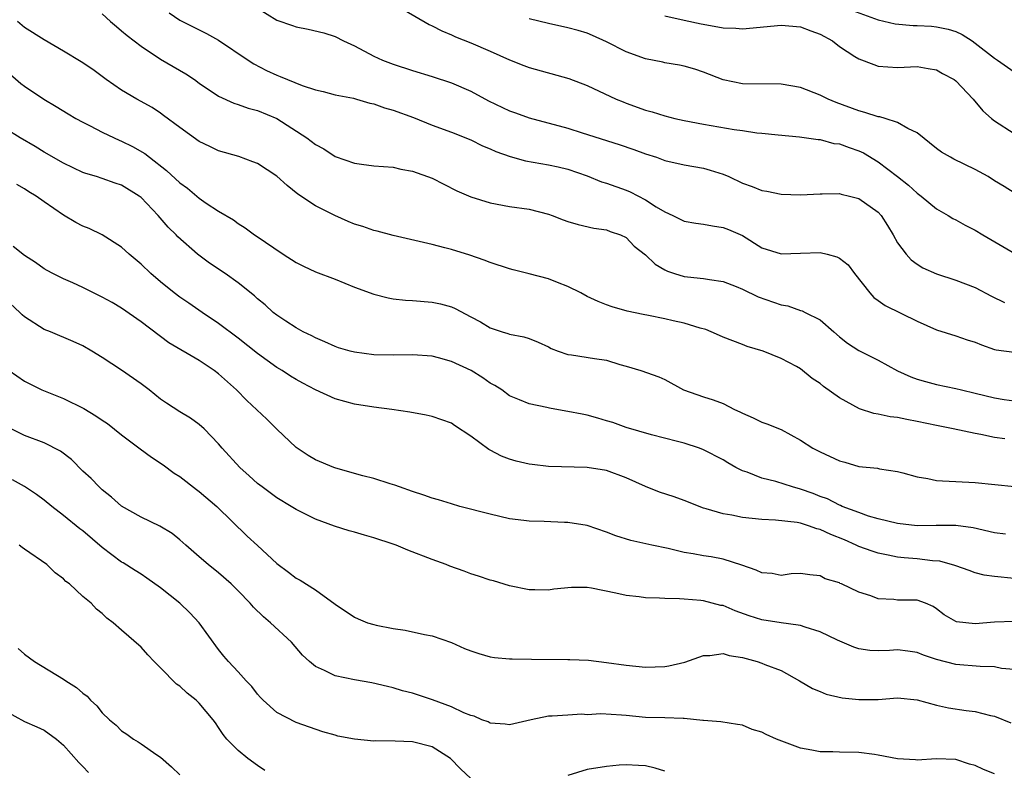
# Model space of a CAD drawing. Units: inches. Extents: x 2547000 to 2550000, y 1557000 to 1560000.
# Drawn here: x 2547998 to 2548100, y 1557488 to 1557565 of the extents above; entities that cross this region are included whole.
import ezdxf

# ---------------------------------------------------------------- set-up
doc = ezdxf.new("R2010")
doc.units = ezdxf.units.IN
doc.header["$MEASUREMENT"] = 0
doc.layers.add('LD25471557_2ft', color=252, linetype='Continuous')

msp = doc.modelspace()

# ---------------------------------------------------------------- linework, layer by layer
at = {"layer": 'LD25471557_2ft'}
for points, elevation in [([(2548007, 1557565.8), (2548007.85, 1557565), (2548008.47, 1557564.47), (2548009, 1557564.05), (2548009.56, 1557563.56), (2548011, 1557562.44), (2548013, 1557561.12), (2548015.61, 1557559.61), (2548016.52, 1557559), (2548017, 1557558.65), (2548019, 1557557.31), (2548020.56, 1557556.56), (2548021, 1557556.43), (2548022.05, 1557556.05), (2548023, 1557555.81), (2548025, 1557555), (2548028.1, 1557553), (2548029, 1557552.32), (2548029.85, 1557551.85), (2548031, 1557551.09), (2548033, 1557550.38), (2548033.73, 1557550.27), (2548035, 1557550.13), (2548037, 1557549.97), (2548037.78, 1557549.78), (2548039, 1557549.57), (2548041, 1557548.84), (2548042.21, 1557548.21), (2548043.55, 1557547.55), (2548045, 1557546.92), (2548047, 1557546.31), (2548049, 1557545.92), (2548051, 1557545.63), (2548053, 1557545.14), (2548053.39, 1557545), (2548054.53, 1557544.53), (2548055, 1557544.37), (2548056.05, 1557544.05), (2548057.68, 1557543.68), (2548059, 1557543.5), (2548059.35, 1557543.35), (2548060.43, 1557543), (2548061, 1557542.72), (2548061.84, 1557541.84), (2548063, 1557540.95), (2548063.99, 1557539.99), (2548065, 1557539.39), (2548065.26, 1557539.26), (2548066.01, 1557539), (2548067, 1557538.7), (2548067.35, 1557538.65), (2548069, 1557538.49), (2548069.62, 1557538.38), (2548071, 1557538.17), (2548072.34, 1557537.66), (2548073, 1557537.38), (2548074.61, 1557536.61), (2548077, 1557535.78), (2548077.68, 1557535.68), (2548079, 1557535.2), (2548079.17, 1557535.17), (2548079.47, 1557535), (2548081, 1557534.24), (2548082.43, 1557533), (2548083, 1557532.48), (2548083.84, 1557531.84), (2548085, 1557531.07), (2548087, 1557530.08), (2548088.99, 1557528.99), (2548090.35, 1557528.35), (2548091, 1557528.13), (2548091.86, 1557527.86), (2548093, 1557527.58), (2548095, 1557527.15), (2548095.57, 1557527), (2548097, 1557526.68), (2548099, 1557526.2), (2548099.98, 1557526.02), (2548101, 1557525.89)], 8202), ([(2548013.9, 1557565.9), (2548015, 1557565.13), (2548017.76, 1557563.77), (2548019, 1557563.07), (2548022.04, 1557561), (2548022.62, 1557560.62), (2548023.94, 1557559.94), (2548025, 1557559.45), (2548025.33, 1557559.33), (2548026.1, 1557559), (2548027.6, 1557558.4), (2548029, 1557557.95), (2548029.77, 1557557.77), (2548031, 1557557.45), (2548032.92, 1557557.08), (2548033.22, 1557557), (2548034.58, 1557556.58), (2548035, 1557556.51), (2548036.1, 1557556.1), (2548037, 1557555.87), (2548039.08, 1557555.08), (2548041, 1557554.32), (2548043, 1557553.59), (2548045, 1557552.78), (2548046.19, 1557552.19), (2548047, 1557551.87), (2548047.59, 1557551.59), (2548049.06, 1557551.06), (2548050.63, 1557550.63), (2548053, 1557550.23), (2548054.02, 1557550.02), (2548055, 1557549.76), (2548057, 1557549.07), (2548058.48, 1557548.48), (2548059, 1557548.34), (2548061, 1557547.6), (2548061.43, 1557547.43), (2548063, 1557546.61), (2548064.1, 1557545.9), (2548065, 1557545.37), (2548065.81, 1557545), (2548067, 1557544.41), (2548068.19, 1557544.19), (2548069, 1557544.09), (2548069.92, 1557543.92), (2548071, 1557543.77), (2548071.56, 1557543.56), (2548073, 1557542.92), (2548075, 1557541.66), (2548077, 1557541.03), (2548079, 1557541.12), (2548081, 1557541.17), (2548081.72, 1557541), (2548082.73, 1557540.73), (2548083, 1557540.58), (2548083.9, 1557539.9), (2548084.55, 1557539), (2548086.12, 1557537), (2548086.55, 1557536.55), (2548087, 1557536.24), (2548087.72, 1557535.72), (2548091, 1557534.08), (2548093, 1557533.21), (2548095, 1557532.58), (2548096.18, 1557532.18), (2548097, 1557531.93), (2548097.65, 1557531.65), (2548099, 1557531.19), (2548099.15, 1557531.15), (2548101, 1557530.89)], 8200), ([(2548023, 1557566.38), (2548025, 1557565.13), (2548026.6, 1557564.6), (2548027, 1557564.43), (2548028.22, 1557564.22), (2548029.83, 1557563.83), (2548031, 1557563.46), (2548031.88, 1557563), (2548033, 1557562.49), (2548035, 1557561.41), (2548035.88, 1557561), (2548037, 1557560.6), (2548039, 1557559.94), (2548041, 1557559.32), (2548043, 1557558.68), (2548045, 1557557.8), (2548046.81, 1557556.81), (2548049, 1557555.79), (2548049.59, 1557555.59), (2548051, 1557555.07), (2548055, 1557553.98), (2548056.47, 1557553.53), (2548060.3, 1557552.3), (2548061.79, 1557551.79), (2548063, 1557551.36), (2548064.13, 1557551), (2548065, 1557550.68), (2548067, 1557550.22), (2548069, 1557549.88), (2548069.68, 1557549.68), (2548071, 1557549.26), (2548071.59, 1557549), (2548073, 1557548.34), (2548073.99, 1557547.99), (2548075, 1557547.58), (2548075.5, 1557547.5), (2548077, 1557547.19), (2548079, 1557547.12), (2548081, 1557547.23), (2548081.23, 1557547.23), (2548083, 1557547.27), (2548083.19, 1557547.19), (2548084.04, 1557547), (2548085, 1557546.75), (2548087, 1557545.33), (2548087.3, 1557545), (2548087.96, 1557543.96), (2548088.55, 1557543), (2548089, 1557542.19), (2548089.89, 1557541), (2548090.41, 1557540.41), (2548091, 1557539.97), (2548091.61, 1557539.61), (2548093, 1557538.97), (2548095, 1557538.32), (2548097, 1557537.55), (2548098.67, 1557536.67), (2548100.02, 1557536.02)], 8198), ([(2548038.17, 1557566.17), (2548040.69, 1557564.69), (2548041, 1557564.56), (2548042.02, 1557564.02), (2548043, 1557563.62), (2548043.42, 1557563.42), (2548045, 1557562.8), (2548047, 1557561.94), (2548049, 1557561.06), (2548050.47, 1557560.47), (2548051, 1557560.27), (2548055.11, 1557559.11), (2548057, 1557558.39), (2548059.98, 1557557), (2548060.7, 1557556.7), (2548061, 1557556.59), (2548063, 1557555.87), (2548063.68, 1557555.68), (2548065, 1557555.26), (2548066.03, 1557555), (2548067, 1557554.78), (2548069, 1557554.4), (2548072.15, 1557553.85), (2548073, 1557553.75), (2548074.48, 1557553.52), (2548075, 1557553.49), (2548076.7, 1557553.3), (2548078.89, 1557553.11), (2548080.82, 1557552.82), (2548081, 1557552.82), (2548082.43, 1557552.43), (2548083, 1557552.37), (2548084, 1557552), (2548085, 1557551.66), (2548085.47, 1557551.47), (2548087, 1557550.53), (2548089, 1557549), (2548090.12, 1557548.12), (2548091, 1557547.3), (2548091.44, 1557547), (2548093, 1557545.69), (2548094.2, 1557545), (2548094.69, 1557544.69), (2548095, 1557544.54), (2548095.98, 1557543.98), (2548097, 1557543.48), (2548097.78, 1557543), (2548101.09, 1557541.09)], 8196), ([(2548083.58, 1557566.42), (2548087, 1557565.17), (2548088.76, 1557564.76), (2548090.6, 1557564.6), (2548091, 1557564.6), (2548092.51, 1557564.51), (2548093, 1557564.46), (2548094.21, 1557564.21), (2548095, 1557563.95), (2548095.65, 1557563.65), (2548096.67, 1557563), (2548097, 1557562.77), (2548099, 1557561.2), (2548099.3, 1557561), (2548101, 1557559.81)], 8190), ([(2548100.05, 1557521.95), (2548099, 1557522.11), (2548097.59, 1557522.41), (2548097, 1557522.5), (2548094.74, 1557523), (2548093, 1557523.34), (2548091, 1557523.75), (2548089.94, 1557523.94), (2548089, 1557524.15), (2548088.22, 1557524.22), (2548087, 1557524.51), (2548086.56, 1557524.56), (2548085.06, 1557525.06), (2548083, 1557526.18), (2548081.36, 1557527.36), (2548081, 1557527.68), (2548080.19, 1557528.19), (2548079, 1557529.18), (2548078.58, 1557529.42), (2548077, 1557530.26), (2548075.15, 1557531), (2548073.5, 1557531.5), (2548073, 1557531.68), (2548071, 1557532.44), (2548070.63, 1557532.63), (2548069.77, 1557533), (2548069.22, 1557533.22), (2548068.64, 1557533.36), (2548067, 1557533.89), (2548065.86, 1557534.14), (2548065, 1557534.35), (2548063.31, 1557534.69), (2548062.78, 1557534.78), (2548061.13, 1557535.13), (2548059.57, 1557535.57), (2548059, 1557535.77), (2548058.12, 1557536.12), (2548057, 1557536.64), (2548056.34, 1557537), (2548055, 1557537.67), (2548053.93, 1557538.07), (2548053, 1557538.45), (2548051.01, 1557538.99), (2548049.38, 1557539.38), (2548049, 1557539.49), (2548047, 1557540.13), (2548046.38, 1557540.38), (2548044.89, 1557540.89), (2548043, 1557541.48), (2548042.33, 1557541.67), (2548041, 1557542.01), (2548037, 1557542.92), (2548035.36, 1557543.36), (2548035, 1557543.44), (2548033.85, 1557543.85), (2548033, 1557544.11), (2548032.37, 1557544.37), (2548030.99, 1557544.99), (2548029, 1557545.99), (2548027.18, 1557547.18), (2548026.07, 1557548.07), (2548025, 1557549.04), (2548023, 1557550.34), (2548022.54, 1557550.54), (2548021.07, 1557551.07), (2548019, 1557551.67), (2548018.09, 1557552.09), (2548017, 1557552.63), (2548015, 1557554.05), (2548013.32, 1557555.32), (2548013, 1557555.55), (2548012.13, 1557556.13), (2548010.56, 1557557), (2548009, 1557557.93), (2548007.42, 1557559), (2548006.03, 1557560.03), (2548004.84, 1557560.84), (2548003, 1557561.94), (2548001, 1557563.09), (2547999, 1557564.39), (2547998.25, 1557565)], 8204), ([(2548101, 1557547.34), (2548099.99, 1557547.99), (2548099, 1557548.58), (2548098.33, 1557549), (2548097, 1557549.75), (2548094.81, 1557550.81), (2548094.45, 1557551), (2548093.52, 1557551.52), (2548093, 1557551.9), (2548091, 1557553.51), (2548090.04, 1557553.96), (2548089, 1557554.59), (2548087.7, 1557555), (2548087.16, 1557555.16), (2548087, 1557555.18), (2548085.62, 1557555.62), (2548085, 1557555.78), (2548082.65, 1557556.65), (2548081.83, 1557557), (2548081, 1557557.41), (2548079, 1557558.18), (2548077, 1557558.54), (2548073, 1557558.57), (2548071, 1557558.98), (2548069, 1557559.78), (2548068.09, 1557560.09), (2548067, 1557560.4), (2548066.5, 1557560.5), (2548065, 1557560.75), (2548064.8, 1557560.8), (2548063, 1557561.14), (2548061, 1557561.88), (2548059, 1557562.9), (2548057.56, 1557563.56), (2548057, 1557563.78), (2548056.07, 1557564.07), (2548055, 1557564.33), (2548053, 1557564.78), (2548051, 1557565.28)], 8194), ([(2548065, 1557565.58), (2548067, 1557565.12), (2548068.75, 1557564.75), (2548070.46, 1557564.46), (2548071, 1557564.34), (2548072.31, 1557564.31), (2548073, 1557564.25), (2548077, 1557564.62), (2548079, 1557564.44), (2548080.04, 1557564.04), (2548081, 1557563.69), (2548082.27, 1557563), (2548083, 1557562.43), (2548084.6, 1557561.4), (2548085, 1557561.13), (2548086.55, 1557560.55), (2548087, 1557560.39), (2548089, 1557560.26), (2548091, 1557560.35), (2548092.14, 1557560.14), (2548093, 1557560.01), (2548093.64, 1557559.64), (2548094.84, 1557559), (2548095, 1557558.88), (2548096.78, 1557557), (2548097.78, 1557555.78), (2548098.68, 1557555), (2548099, 1557554.75), (2548101, 1557553.45)], 8192), ([(2547997, 1557560), (2547998.62, 1557558.62), (2547999, 1557558.32), (2548000.96, 1557557), (2548002.24, 1557556.24), (2548003.48, 1557555.48), (2548004.28, 1557555), (2548005, 1557554.61), (2548005.77, 1557554.23), (2548007, 1557553.59), (2548008.22, 1557553), (2548008.76, 1557552.76), (2548009, 1557552.66), (2548010.12, 1557552.12), (2548011.38, 1557551.38), (2548011.86, 1557551), (2548013.64, 1557549.64), (2548015, 1557548.37), (2548015.8, 1557547.8), (2548017, 1557546.78), (2548017.72, 1557546.28), (2548019, 1557545.44), (2548020.53, 1557544.53), (2548021, 1557544.18), (2548021.73, 1557543.73), (2548022.69, 1557543), (2548022.88, 1557542.88), (2548025.64, 1557541), (2548027, 1557540.13), (2548027.76, 1557539.76), (2548029, 1557539.18), (2548031, 1557538.41), (2548033, 1557537.59), (2548035, 1557536.87), (2548036.49, 1557536.49), (2548037, 1557536.41), (2548038.26, 1557536.26), (2548039, 1557536.23), (2548041, 1557536.07), (2548041.88, 1557535.88), (2548043, 1557535.56), (2548043.4, 1557535.4), (2548045, 1557534.53), (2548046.01, 1557534.01), (2548047, 1557533.4), (2548048.22, 1557533), (2548048.83, 1557532.83), (2548049, 1557532.76), (2548050.48, 1557532.48), (2548051, 1557532.3), (2548051.93, 1557531.93), (2548053, 1557531.45), (2548053.29, 1557531.29), (2548054.01, 1557531), (2548055, 1557530.67), (2548055.37, 1557530.63), (2548057.76, 1557530.24), (2548059, 1557530.06), (2548060.37, 1557529.63), (2548061, 1557529.47), (2548062.54, 1557529), (2548064.37, 1557528.37), (2548065, 1557528.08), (2548066.93, 1557527), (2548069, 1557526.28), (2548069.99, 1557525.99), (2548071, 1557525.6), (2548072.2, 1557525), (2548072.75, 1557524.75), (2548073, 1557524.61), (2548074.12, 1557524.12), (2548075, 1557523.69), (2548075.52, 1557523.52), (2548077, 1557522.91), (2548079, 1557521.82), (2548080.26, 1557521), (2548081, 1557520.62), (2548083, 1557519.69), (2548083.55, 1557519.55), (2548085, 1557519.12), (2548086.92, 1557518.92), (2548087.13, 1557518.87), (2548089, 1557518.58), (2548089.55, 1557518.45), (2548091, 1557518.03), (2548092.12, 1557517.88), (2548093, 1557517.68), (2548093.62, 1557517.62), (2548095, 1557517.57), (2548097, 1557517.47), (2548101.05, 1557517.05)], 8206), ([(2548100.12, 1557512.12), (2548099, 1557512.28), (2548096.79, 1557512.79), (2548095, 1557513.04), (2548092.97, 1557513.03), (2548091, 1557513), (2548089, 1557513.22), (2548087, 1557513.7), (2548086, 1557514), (2548085, 1557514.35), (2548083.3, 1557515), (2548083.1, 1557515.1), (2548083, 1557515.13), (2548081.76, 1557515.76), (2548081, 1557516.03), (2548080.31, 1557516.31), (2548079, 1557516.78), (2548078.17, 1557517), (2548076.45, 1557517.55), (2548075, 1557517.91), (2548073.49, 1557518.51), (2548073, 1557518.66), (2548072.33, 1557519), (2548071.49, 1557519.49), (2548071, 1557519.79), (2548069, 1557520.84), (2548068.56, 1557521), (2548067, 1557521.5), (2548066.3, 1557521.7), (2548063.61, 1557522.39), (2548061, 1557523.12), (2548059.63, 1557523.63), (2548059, 1557523.83), (2548058.1, 1557524.1), (2548057, 1557524.41), (2548056.49, 1557524.49), (2548055, 1557524.79), (2548054.81, 1557524.81), (2548053.11, 1557525.11), (2548052.82, 1557525.18), (2548051, 1557525.56), (2548050.03, 1557525.97), (2548049, 1557526.38), (2548048.18, 1557527), (2548047.47, 1557527.47), (2548047, 1557527.71), (2548046.24, 1557528.24), (2548045.02, 1557529), (2548043, 1557529.95), (2548041.67, 1557530.33), (2548041, 1557530.5), (2548039, 1557530.62), (2548037, 1557530.58), (2548035, 1557530.64), (2548033, 1557530.9), (2548032.57, 1557531), (2548031.35, 1557531.35), (2548031, 1557531.48), (2548029.95, 1557531.95), (2548029, 1557532.36), (2548028.6, 1557532.6), (2548027.72, 1557533), (2548027, 1557533.4), (2548025.91, 1557534.09), (2548025, 1557534.7), (2548024.62, 1557535), (2548023.78, 1557535.78), (2548023, 1557536.41), (2548022.7, 1557536.7), (2548021, 1557538.05), (2548019.66, 1557539), (2548018.07, 1557540.07), (2548016.83, 1557541), (2548014.79, 1557542.79), (2548014.61, 1557543), (2548013.79, 1557543.79), (2548012.76, 1557545), (2548011, 1557546.84), (2548010.8, 1557547), (2548009, 1557548.13), (2548008.34, 1557548.34), (2548007, 1557548.82), (2548006.42, 1557549), (2548005.31, 1557549.31), (2548005, 1557549.44), (2548003, 1557550.39), (2548001, 1557551.51), (2548000.09, 1557552.09), (2547998.52, 1557553), (2547997, 1557553.96)], 8208), ([(2548101, 1557507.57), (2548099, 1557507.76), (2548097.92, 1557507.92), (2548097, 1557508.14), (2548096.38, 1557508.38), (2548095, 1557508.85), (2548094.9, 1557508.9), (2548093.34, 1557509.34), (2548092.61, 1557509.39), (2548091, 1557509.58), (2548089.69, 1557509.69), (2548089, 1557509.77), (2548088.02, 1557509.98), (2548087, 1557510.16), (2548086.37, 1557510.37), (2548085, 1557510.87), (2548084.74, 1557511), (2548083.53, 1557511.53), (2548082.1, 1557512.1), (2548081, 1557512.62), (2548080.68, 1557512.68), (2548079.82, 1557513), (2548079, 1557513.27), (2548078.66, 1557513.34), (2548076.42, 1557513.58), (2548075, 1557513.63), (2548073, 1557513.86), (2548071.92, 1557514.08), (2548071, 1557514.23), (2548069.25, 1557514.75), (2548069, 1557514.81), (2548067, 1557515.6), (2548065.97, 1557515.97), (2548064.46, 1557516.46), (2548063, 1557517.04), (2548061, 1557517.93), (2548059, 1557518.68), (2548057, 1557519.01), (2548053, 1557519.1), (2548051.32, 1557519.32), (2548051, 1557519.35), (2548049.67, 1557519.67), (2548049, 1557519.87), (2548048.16, 1557520.16), (2548047, 1557520.8), (2548046.86, 1557520.86), (2548045, 1557522.25), (2548043.33, 1557523.33), (2548043, 1557523.57), (2548041, 1557524.26), (2548040.39, 1557524.39), (2548038.72, 1557524.72), (2548036.87, 1557525), (2548035, 1557525.23), (2548033, 1557525.55), (2548031, 1557526.08), (2548029, 1557527), (2548027.69, 1557527.69), (2548027, 1557528.07), (2548026.42, 1557528.42), (2548025.54, 1557529), (2548025, 1557529.33), (2548023, 1557530.76), (2548021, 1557532.35), (2548019, 1557533.87), (2548017.3, 1557535), (2548015.94, 1557535.94), (2548015, 1557536.57), (2548014.42, 1557537), (2548013, 1557538.15), (2548012, 1557539), (2548011, 1557539.97), (2548009.79, 1557541), (2548009, 1557541.72), (2548007, 1557543), (2548005.64, 1557543.64), (2548005, 1557543.89), (2548004.27, 1557544.27), (2548003, 1557545.02), (2548001, 1557546.41), (2548000.18, 1557547), (2547999.44, 1557547.44), (2547999, 1557547.75), (2547998.2, 1557548.2)], 8210), ([(2548101, 1557503.12), (2548099, 1557503.06), (2548097, 1557502.88), (2548095.08, 1557503.08), (2548095, 1557503.11), (2548093.81, 1557503.81), (2548093, 1557504.44), (2548092.66, 1557504.66), (2548091.87, 1557505), (2548091, 1557505.32), (2548089, 1557505.34), (2548088.6, 1557505.4), (2548087, 1557505.47), (2548086.23, 1557505.77), (2548085, 1557506.15), (2548083.23, 1557507), (2548083.06, 1557507.06), (2548083, 1557507.1), (2548081.53, 1557507.53), (2548081, 1557507.85), (2548079.95, 1557507.95), (2548079, 1557508.07), (2548078.04, 1557508.04), (2548077, 1557507.88), (2548076.07, 1557508.07), (2548075, 1557508.13), (2548074.42, 1557508.42), (2548072.95, 1557508.95), (2548071, 1557509.56), (2548069.78, 1557509.78), (2548069, 1557509.88), (2548067.91, 1557510.09), (2548067, 1557510.24), (2548065.35, 1557510.65), (2548063.67, 1557511), (2548061.49, 1557511.49), (2548059.95, 1557511.95), (2548059, 1557512.34), (2548057, 1557513.02), (2548055, 1557513.34), (2548054.66, 1557513.34), (2548052.55, 1557513.45), (2548051, 1557513.48), (2548050.45, 1557513.55), (2548049, 1557513.7), (2548047, 1557514.18), (2548043.87, 1557515), (2548043, 1557515.25), (2548041.67, 1557515.67), (2548041, 1557515.86), (2548040.17, 1557516.17), (2548039, 1557516.54), (2548037.63, 1557517), (2548037.18, 1557517.18), (2548036.68, 1557517.32), (2548035, 1557517.87), (2548033.85, 1557518.15), (2548031.08, 1557518.92), (2548030.86, 1557519), (2548029, 1557519.8), (2548028.24, 1557520.24), (2548027, 1557521.06), (2548025, 1557522.96), (2548023.98, 1557523.98), (2548021.92, 1557525.92), (2548020.83, 1557527), (2548019, 1557528.65), (2548018.53, 1557529), (2548017, 1557530.03), (2548013.87, 1557531.87), (2548011, 1557534.01), (2548009, 1557535.42), (2548008.01, 1557536.01), (2548007, 1557536.58), (2548005, 1557537.56), (2548003.96, 1557538.04), (2548003, 1557538.45), (2548001.9, 1557539), (2548001.31, 1557539.31), (2548001, 1557539.5), (2548000.13, 1557540.13), (2547999, 1557540.86), (2547997.8, 1557541.8)], 8212), ([(2548101, 1557498.16), (2548099.71, 1557498.29), (2548099, 1557498.44), (2548097.52, 1557498.48), (2548095, 1557498.68), (2548093, 1557499.22), (2548091.67, 1557499.67), (2548091, 1557499.94), (2548090.06, 1557500.06), (2548089, 1557500.22), (2548088.15, 1557500.15), (2548087, 1557500.11), (2548086.15, 1557500.15), (2548085, 1557500.3), (2548084.48, 1557500.48), (2548082.79, 1557501.21), (2548081, 1557502.07), (2548079.47, 1557502.53), (2548079, 1557502.7), (2548078.74, 1557502.74), (2548077, 1557502.98), (2548075, 1557503.3), (2548073.71, 1557503.71), (2548072.24, 1557504.24), (2548071, 1557504.76), (2548070.79, 1557504.79), (2548069, 1557505.25), (2548068.71, 1557505.29), (2548067, 1557505.43), (2548066.52, 1557505.48), (2548065, 1557505.49), (2548064.46, 1557505.54), (2548063, 1557505.56), (2548062.34, 1557505.66), (2548061, 1557505.79), (2548059.95, 1557506.05), (2548057.44, 1557506.56), (2548057, 1557506.62), (2548055.37, 1557506.63), (2548053.55, 1557506.45), (2548053, 1557506.35), (2548051.6, 1557506.4), (2548051, 1557506.39), (2548049, 1557506.82), (2548047.32, 1557507.32), (2548047, 1557507.4), (2548045.8, 1557507.8), (2548045, 1557508.05), (2548044.32, 1557508.32), (2548042.84, 1557508.84), (2548042.46, 1557509), (2548041, 1557509.51), (2548038.49, 1557510.49), (2548037.29, 1557511), (2548037, 1557511.11), (2548035, 1557511.76), (2548034.03, 1557512.03), (2548033, 1557512.34), (2548032.47, 1557512.47), (2548030.96, 1557512.96), (2548029, 1557513.69), (2548027, 1557514.67), (2548026.48, 1557515), (2548025, 1557515.87), (2548023.47, 1557517), (2548023, 1557517.37), (2548022.15, 1557518.15), (2548021.17, 1557519), (2548019.37, 1557521), (2548019, 1557521.45), (2548017.51, 1557523), (2548017, 1557523.45), (2548016.1, 1557524.1), (2548015, 1557524.75), (2548013.63, 1557525.63), (2548013, 1557526.06), (2548011.82, 1557527), (2548011, 1557527.62), (2548009, 1557529.04), (2548007, 1557530.34), (2548005.92, 1557531), (2548005, 1557531.54), (2548004.01, 1557532.01), (2548001.65, 1557533), (2548001, 1557533.25), (2547999, 1557534.53), (2547998.75, 1557534.75), (2547998.5, 1557535), (2547997, 1557536.4)], 8214), ([(2547997.42, 1557529), (2547999, 1557527.9), (2547999.59, 1557527.59), (2548000.77, 1557527), (2548003, 1557526.12), (2548005.1, 1557525.1), (2548006.35, 1557524.35), (2548007, 1557523.89), (2548007.54, 1557523.54), (2548009, 1557522.37), (2548010.92, 1557520.92), (2548012.08, 1557520.08), (2548013.28, 1557519.28), (2548014.42, 1557518.42), (2548015, 1557518.08), (2548016.72, 1557516.72), (2548017, 1557516.53), (2548018.8, 1557515), (2548021.94, 1557511.94), (2548023, 1557510.95), (2548025, 1557509.11), (2548026.21, 1557508.21), (2548027, 1557507.59), (2548027.39, 1557507.39), (2548029, 1557506.38), (2548031, 1557504.92), (2548033, 1557503.57), (2548033.39, 1557503.39), (2548034.35, 1557503), (2548035, 1557502.81), (2548035.24, 1557502.76), (2548037, 1557502.42), (2548038.23, 1557502.23), (2548040.21, 1557501.79), (2548041, 1557501.64), (2548043, 1557500.96), (2548044.35, 1557500.35), (2548045, 1557500.09), (2548045.81, 1557499.81), (2548047, 1557499.48), (2548047.43, 1557499.43), (2548049, 1557499.29), (2548049.27, 1557499.27), (2548051.24, 1557499.24), (2548055, 1557499.21), (2548055.22, 1557499.22), (2548057.13, 1557499.13), (2548059, 1557498.91), (2548061, 1557498.61), (2548063, 1557498.42), (2548065, 1557498.5), (2548065.43, 1557498.57), (2548067.08, 1557498.92), (2548069, 1557499.62), (2548069.63, 1557499.63), (2548071, 1557499.84), (2548071.63, 1557499.63), (2548073, 1557499.43), (2548074.51, 1557499), (2548075, 1557498.83), (2548075.32, 1557498.68), (2548077, 1557498.06), (2548078.9, 1557497), (2548080.22, 1557496.22), (2548081, 1557495.91), (2548081.63, 1557495.63), (2548083.27, 1557495.27), (2548085, 1557495.07), (2548087, 1557495.08), (2548089, 1557495.24), (2548091, 1557495.04), (2548093, 1557494.5), (2548094.23, 1557494.23), (2548096.07, 1557493.94), (2548097, 1557493.83), (2548098.57, 1557493.43), (2548099, 1557493.35), (2548100.69, 1557492.69)], 8216), ([(2548099, 1557487.43), (2548097.85, 1557487.85), (2548097, 1557488.26), (2548096.42, 1557488.42), (2548095, 1557488.88), (2548092.97, 1557488.97), (2548091, 1557488.83), (2548090.85, 1557488.85), (2548089, 1557488.96), (2548087, 1557489.35), (2548086.6, 1557489.4), (2548085, 1557489.63), (2548083, 1557489.65), (2548082.32, 1557489.68), (2548081, 1557489.68), (2548080.15, 1557489.85), (2548079, 1557490.05), (2548076.53, 1557491), (2548075.46, 1557491.46), (2548075, 1557491.7), (2548074, 1557492), (2548073, 1557492.42), (2548072.49, 1557492.49), (2548070.78, 1557492.78), (2548069, 1557492.9), (2548068.92, 1557492.92), (2548067, 1557493.12), (2548066.89, 1557493.11), (2548065, 1557493.2), (2548063, 1557493.23), (2548061, 1557493.42), (2548060.53, 1557493.47), (2548058.39, 1557493.61), (2548057, 1557493.51), (2548056.44, 1557493.56), (2548055, 1557493.46), (2548053.37, 1557493.37), (2548053, 1557493.38), (2548051.21, 1557493), (2548049, 1557492.46), (2548048.53, 1557492.53), (2548047, 1557492.64), (2548046.78, 1557492.78), (2548046.15, 1557493), (2548045.36, 1557493.36), (2548045, 1557493.44), (2548044.28, 1557493.72), (2548043, 1557494.33), (2548041.04, 1557495.04), (2548039, 1557495.72), (2548037.97, 1557495.97), (2548037, 1557496.28), (2548036.41, 1557496.41), (2548034.81, 1557496.81), (2548033, 1557497.1), (2548031, 1557497.53), (2548029.93, 1557498.07), (2548029, 1557498.48), (2548028.37, 1557499), (2548027.66, 1557499.66), (2548026.5, 1557501), (2548024.36, 1557503), (2548023.62, 1557503.62), (2548022.6, 1557504.6), (2548022.25, 1557505), (2548021, 1557506.3), (2548020.28, 1557507), (2548019, 1557508.13), (2548017.92, 1557509), (2548017, 1557509.81), (2548015.6, 1557511), (2548015, 1557511.56), (2548014.2, 1557512.2), (2548012.95, 1557512.95), (2548011, 1557513.87), (2548009, 1557515.03), (2548007.95, 1557515.95), (2548007, 1557516.7), (2548006.67, 1557517), (2548005.86, 1557517.86), (2548005, 1557518.64), (2548003.82, 1557519.82), (2548002.69, 1557520.69), (2548001, 1557521.55), (2547999, 1557522.31), (2547997.21, 1557523.21)], 8218), ([(2548045, 1557486.94), (2548043.93, 1557487.93), (2548042.92, 1557489), (2548041, 1557490.19), (2548039, 1557490.72), (2548037.21, 1557490.79), (2548035.19, 1557490.81), (2548035, 1557490.8), (2548033, 1557490.99), (2548031.3, 1557491.3), (2548031, 1557491.41), (2548029.75, 1557491.75), (2548027, 1557492.71), (2548025, 1557493.75), (2548023.6, 1557495), (2548023.3, 1557495.3), (2548023, 1557495.64), (2548022.41, 1557496.41), (2548021.85, 1557497), (2548021, 1557497.95), (2548020.03, 1557499), (2548019.55, 1557499.55), (2548019, 1557500.24), (2548016.99, 1557503), (2548016.02, 1557504.02), (2548015.01, 1557505), (2548013, 1557506.61), (2548011.61, 1557507.61), (2548011, 1557507.99), (2548010.39, 1557508.39), (2548009.17, 1557509.17), (2548009, 1557509.26), (2548007, 1557510.76), (2548005, 1557512.46), (2548004.68, 1557512.68), (2548003, 1557514.07), (2548001.79, 1557515), (2548001, 1557515.65), (2548000.22, 1557516.22), (2547999, 1557517.03), (2547997.73, 1557517.74)], 8220), ([(2548023.77, 1557487.77), (2548023, 1557488.29), (2548022.02, 1557489), (2548021, 1557489.83), (2548019.86, 1557491), (2548019.46, 1557491.46), (2548019, 1557492.19), (2548018.66, 1557492.66), (2548018.44, 1557493), (2548017, 1557494.71), (2548016.69, 1557495), (2548015.74, 1557495.74), (2548015, 1557496.45), (2548014.66, 1557496.66), (2548013, 1557498.36), (2548012.34, 1557499), (2548011.69, 1557499.69), (2548011, 1557500.47), (2548009, 1557502.24), (2548008.11, 1557503), (2548007.46, 1557503.46), (2548007, 1557503.95), (2548006.4, 1557504.4), (2548005.84, 1557505), (2548005, 1557505.71), (2548003.61, 1557507), (2548003.25, 1557507.25), (2548003, 1557507.51), (2548002.15, 1557508.15), (2548001.27, 1557509), (2547999, 1557510.58), (2547998.74, 1557510.74), (2547998.43, 1557511)], 8222), ([(2547998.33, 1557500.33), (2547999, 1557499.75), (2548000.02, 1557499), (2548003, 1557497.18), (2548003.26, 1557497), (2548004.33, 1557496.33), (2548005, 1557495.72), (2548005.43, 1557495.43), (2548005.8, 1557495), (2548006.43, 1557494.43), (2548007, 1557493.7), (2548007.74, 1557493), (2548008.42, 1557492.42), (2548009, 1557491.85), (2548009.52, 1557491.52), (2548010.23, 1557491), (2548010.71, 1557490.71), (2548011, 1557490.5), (2548012.62, 1557489.38), (2548013, 1557489.13), (2548014.15, 1557488.15), (2548015, 1557487.3)], 8224), ([(2547997, 1557493.92), (2547999, 1557492.83), (2548000.27, 1557492.27), (2548001, 1557491.91), (2548002.29, 1557491), (2548003, 1557490.39), (2548004.57, 1557488.57), (2548005, 1557488.19), (2548005.57, 1557487.57)], 8226), ([(2548065, 1557487.68), (2548063.99, 1557487.99), (2548063, 1557488.24), (2548062.28, 1557488.28), (2548061, 1557488.35), (2548060.3, 1557488.3), (2548059, 1557488.19), (2548057, 1557487.85), (2548055, 1557487.25)], 8220)]:
    msp.add_lwpolyline(points, dxfattribs=dict(at, elevation=elevation))

doc.saveas('drawing.dxf')
